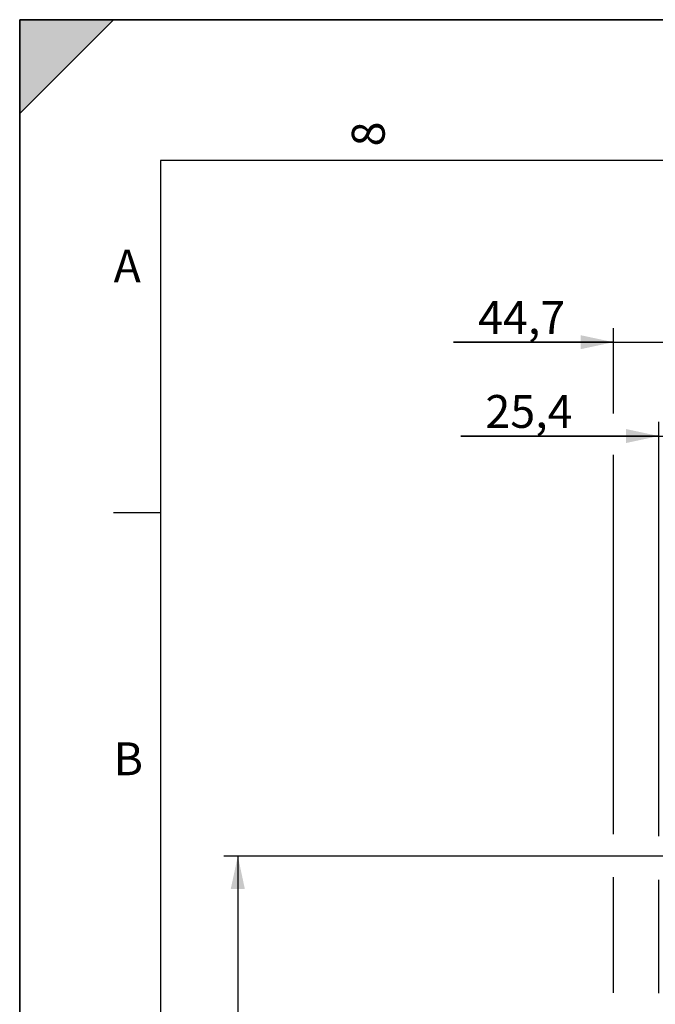
# Model space of a CAD drawing. Units: millimetres. Extents: x 0 to 594, y 0 to 420.
# Drawn here: x 0 to 68, y 315 to 420 of the extents above; entities that cross this region are included whole.
import ezdxf

# ---------------------------------------------------------------- set-up
doc = ezdxf.new("R2010")
doc.units = ezdxf.units.MM
doc.header["$LTSCALE"] = 32.67
doc.layers.get('0').update_dxf_attribs({"linetype": 'CONTINUOUS'})
doc.styles.get("Standard").update_dxf_attribs({"font": 'txt', "width": 0.85})
doc.styles.add('TEXTSTYLE_3', font='txt')
doc.styles.add('TEXTSTYLE_5', font='gdt', dxfattribs={"width": 0.85})
doc.dimstyles.new('DIMSTYLE_3', dxfattribs={"dimtxt": 3.5, "dimasz": 3.5, "dimexe": 1.5, "dimexo": 1, "dimgap": 0.875, "dimtad": 1, "dimdec": 4, "dimlfac": 4, "dimtxsty": 'STANDARD', "dimblk": '_FILLED', "dimblk1": '_FILLED', "dimblk2": '_FILLED', "dimcen": 0.09, "dimclrt": 5, "dimadec": 0, "dimazin": 0, "dimtp": 0.0001, "dimtm": 0.0001, "dimtfac": 1, "dimtdec": 4, "dimtofl": 0, "dimtmove": 0, "dimatfit": 3, "dimldrblk": '_FILLED', "dimfxl": 1, "dimtolj": 1, "dimarcsym": 0})

# ---------------------------------------------------------------- blocks, each defined once
blk = doc.blocks.new('MARGEA2_BL0', base_point=(296.99996, 210.000076))
at = {"color": 7, "linetype": 'CONTINUOUS'}
for p, q in [((594, 420), (-0.000082, 420)), ((-0.000082, 0.000078), (-0.000082, 420)), ((594.000002, 420.000076), (0.000002, 420.000076)), ((0.000002, 0.000076), (0.000002, 420.000076)), ((0.000002, 410.000076), (10.000002, 420.000076)), ((10.000002, 420.000076), (0.000002, 420.000076)), ((0.000002, 420.000076), (0.000002, 410.000076)), ((594.000002, 420.000076), (0.000002, 420.000076)), ((0.000002, 420.000076), (0.000002, 0.000076)), ((0.000002, 410.000076), (10.000002, 420.000076)), ((584.000002, 405.000076), (15.000002, 405.000076)), ((15.000002, 405.000076), (15.000002, 15.000076)), ((10.000002, 367.500076), (15.000002, 367.500076))]:
    blk.add_line(p, q, dxfattribs=at)
blk.add_solid([(0.000002, 410.000076), (10.000002, 420.000076), (0.000002, 420.000076)], dxfattribs=at)
at = {"color": 5, "linetype": 'CONTINUOUS', "style": 'TEXTSTYLE_3', "oblique": 0.00001872}
blk.add_text('8', height=3.5, rotation=90, dxfattribs=at).set_placement((38.875002, 406.500076))
for s, p in [('A', (10.000002, 392.000076)), ('B', (10.000002, 339.500076))]:
    blk.add_text(s, height=3.5, dxfattribs=at).set_placement(p)
blk = doc.blocks.new('_FILLED')
at = {"color": 0, "linetype": 'BYBLOCK'}
blk.add_solid([(0, 0), (-1, 0.214), (-1, -0.214)], dxfattribs=at)
blk = doc.blocks.new('*D2')
at = {"color": 2, "linetype": 'CONTINUOUS'}
for p, q in [((78.91, 330.89), (21.73, 330.89)), ((23.23, 330.89), (23.23, 241.76)), ((23.23, 152.64), (23.23, 241.76)), ((71.3, 152.64), (21.73, 152.64)), ((78.91, 152.64), (75.82, 152.64))]:
    blk.add_line(p, q, dxfattribs=at)
at = {"color": 2, "linetype": 'CONTINUOUS', "xscale": 3.5, "yscale": 3.5, "zscale": 3.5}
for p, rotation in [((23.23, 330.89), 90), ((23.23, 152.64), 270)]:
    blk.add_blockref('_FILLED', p, dxfattribs=dict(at, rotation=rotation))
at = {"color": 5, "linetype": 'CONTINUOUS', "insert": (18.86, 241.76), "char_height": 3.5, "width": 20.3875, "attachment_point": 2, "rotation": 90, "line_spacing_factor": 0.9, "style": 'TEXTSTYLE_5'}
blk.add_mtext('{\\Fgdt;n}\\Ftxt;713', dxfattribs=at)
blk = doc.blocks.new('*D28')
at = {"color": 2, "linetype": 'CONTINUOUS'}
for p, q in [((63.23, 378.05), (63.23, 387.14)), ((74.41, 347.87), (74.41, 387.14)), ((63.23, 385.64), (46.2, 385.64)), ((46.2, 385.64), (68.82, 385.64)), ((79.41, 385.64), (68.82, 385.64)), ((74.41, 385.64), (79.41, 385.64)), ((63.23, 333.22), (63.23, 373.64)), ((63.23, 316.33), (63.23, 328.63)), ((63.23, 310.09), (63.23, 313.51)), ((63.23, 301.65), (63.23, 307.07)), ((63.23, 251.85), (63.23, 298.48))]:
    blk.add_line(p, q, dxfattribs=at)
at = {"color": 2, "linetype": 'CONTINUOUS', "xscale": 3.5, "yscale": 3.5, "zscale": 3.5}
blk.add_blockref('_FILLED', (63.23, 385.64), dxfattribs=at)
at = {"color": 2, "linetype": 'CONTINUOUS', "xscale": 3.5, "yscale": 3.5, "zscale": 3.5, "rotation": 180}
blk.add_blockref('_FILLED', (74.41, 385.64), dxfattribs=at)
at = {"color": 5, "linetype": 'CONTINUOUS', "insert": (58.1, 390.01), "char_height": 3.5, "width": 17.85, "attachment_point": 3, "line_spacing_factor": 0.9}
blk.add_mtext('44,7', dxfattribs=at)
blk = doc.blocks.new('*D32')
at = {"color": 2, "linetype": 'CONTINUOUS'}
for p, q in [((68.06, 333.02), (68.06, 377.14)), ((74.41, 333.31), (74.41, 377.14)), ((68.06, 375.64), (46.98, 375.64)), ((46.98, 375.64), (71.23, 375.64)), ((79.41, 375.64), (71.23, 375.64)), ((74.41, 375.64), (79.41, 375.64)), ((68.06, 316.27), (68.06, 328.34)), ((68.06, 301.1), (68.06, 312.8))]:
    blk.add_line(p, q, dxfattribs=at)
at = {"color": 2, "linetype": 'CONTINUOUS', "xscale": 3.5, "yscale": 3.5, "zscale": 3.5}
blk.add_blockref('_FILLED', (68.06, 375.64), dxfattribs=at)
at = {"color": 2, "linetype": 'CONTINUOUS', "xscale": 3.5, "yscale": 3.5, "zscale": 3.5, "rotation": 180}
blk.add_blockref('_FILLED', (74.41, 375.64), dxfattribs=at)
at = {"color": 5, "linetype": 'CONTINUOUS', "insert": (58.88, 380.01), "char_height": 3.5, "width": 17.85, "attachment_point": 3, "line_spacing_factor": 0.9}
blk.add_mtext('25,4', dxfattribs=at)

msp = doc.modelspace()

# ---------------------------------------------------------------- linework, layer by layer
at = {"color": 7, "linetype": 'CONTINUOUS'}
for p, q in [((0, 0), (0, 420)), ((0, 420), (594, 420))]:
    msp.add_line(p, q, dxfattribs=at)

# ---------------------------------------------------------------- block references
at = {"color": 2, "linetype": 'CONTINUOUS'}
msp.add_blockref('MARGEA2_BL0', (296.99996, 210.000076), dxfattribs=at)

# ---------------------------------------------------------------- dimensions: what is measured, and where the dimension line sits
for base, p1, p2, picture, middle in [((74.408071, 385.6382), (63.233071, 250.849524), (74.408071, 346.867216), '*D28', (52.154512, 385.6382)), ((74.408071, 375.6382), (68.058071, 300.1032), (74.408071, 332.314216), '*D32', (53.020518, 375.6382))]:
    dim = msp.add_linear_dim(base=base, p1=p1, p2=p2, dimstyle='DIMSTYLE_3', dxfattribs=at)
    dim.commit()
    dim.dimension.update_dxf_attribs({"geometry": picture, "text_midpoint": middle, "dimtype": 160})
dim = msp.add_linear_dim(base=(23.23307, 152.6382), p1=(79.908071, 330.8882), p2=(79.908071, 152.6382), angle=270, text='%%c<>', dimstyle='DIMSTYLE_3', dxfattribs=at)
dim.commit()
dim.dimension.update_dxf_attribs({"geometry": '*D2', "text_midpoint": (23.23307, 241.7632), "dimtype": 160})

doc.saveas('drawing.dxf')
